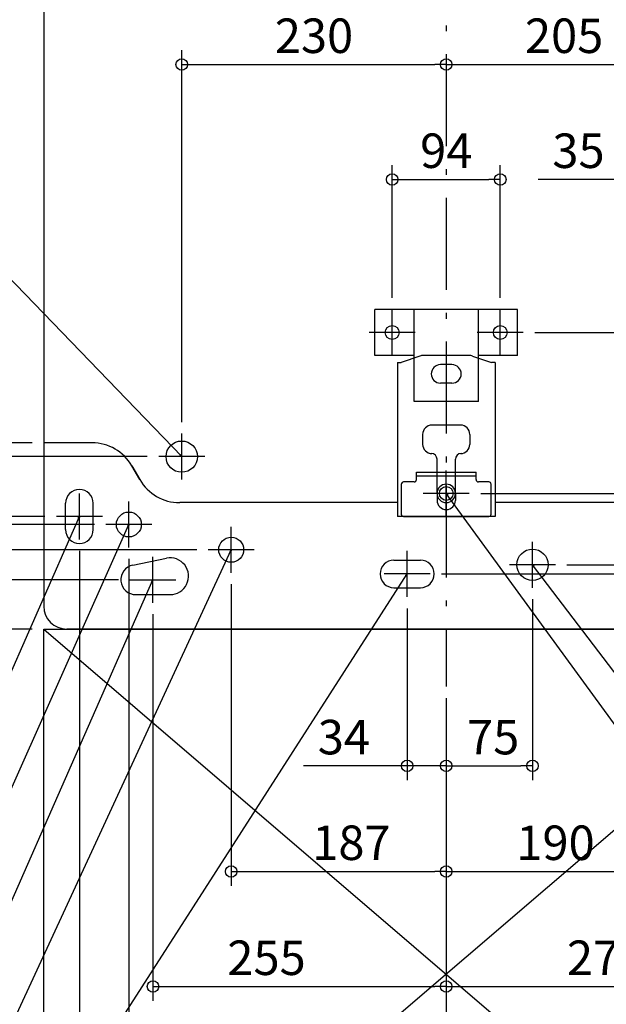
# Model space of a CAD drawing. Extents: x -1240 to 1317, y -1584 to 352.
# Drawn here: x -371 to 139, y -1151 to -295 of the extents above; entities that cross this region are included whole.
import ezdxf

# ---------------------------------------------------------------- set-up
doc = ezdxf.new("R2010")
doc.units = 0
doc.header["$MEASUREMENT"] = 0
doc.linetypes.add('DASHDOT', pattern=[125, 80, -20, 5, -20])
doc.layers.get('0').update_dxf_attribs({"color": 3, "linetype": 'CONTINUOUS'})
doc.layers.get('DEFPOINTS').update_dxf_attribs({"linetype": 'CONTINUOUS'})
for name, color, linetype in [('BASIS', 6, 'CONTINUOUS'), ('DETAIL', 5, 'CONTINUOUS'), ('FIX', 11, 'CONTINUOUS'), ('NOTE', 4, 'CONTINUOUS'), ('OUTLINE', 3, 'CONTINUOUS'), ('SERVICESPACE', 2, 'CONTINUOUS'), ('SIZE', 30, 'CONTINUOUS')]:
    doc.layers.add(name, color=color, linetype=linetype)
doc.styles.add('STANDARD1', font='MONOTXT', dxfattribs={"bigfont": 'BIGFONT'})
doc.dimstyles.get("Standard").update_dxf_attribs({"dimtxt": 0.18, "dimasz": 0.18, "dimexe": 0.18, "dimexo": 0.0625, "dimgap": 0.09, "dimtad": 0, "dimtih": 1, "dimtoh": 1, "dimdec": 3, "dimzin": 0, "dimdsep": 46, "dimtxsty": 'STANDARD1', "dimcen": 0.09, "dimadec": 0, "dimazin": 0, "dimtfac": 1, "dimtdec": 3, "dimtofl": 0, "dimtmove": 2, "dimatfit": 3, "dimfxl": 1, "dimtolj": 1, "dimtzin": 12, "dimarcsym": 0})

# ---------------------------------------------------------------- blocks, each defined once
blk = doc.blocks.new('_ORIGIN')
at = {"color": 0, "linetype": 'ByBlock'}
blk.add_line((0, 0), (-1, 0), dxfattribs=at)
blk.add_circle((0, 0), 0.5, dxfattribs=at)
blk = doc.blocks.new('*D6')
at = {"layer": 'DEFPOINTS', "color": 0, "linetype": 'Continuous', "transparency": 16777216}
for p in [(0, -333.95), (-230, -655), (0, -875)]:
    blk.add_point(p, dxfattribs=at)
at = {"layer": 'SIZE', "color": 0, "linetype": 'Continuous', "lineweight": -2, "transparency": 16777216}
for p, q in [((-230, -645), (-230, -321.45)), ((-220, -333.95), (-10, -333.95))]:
    blk.add_line(p, q, dxfattribs=at)
at = {"layer": 'SIZE', "color": 0, "linetype": 'Continuous', "lineweight": -2, "transparency": 16777216, "xscale": 10, "yscale": 10, "zscale": 10, "rotation": 180}
blk.add_blockref('_ORIGIN', (-230, -333.95), dxfattribs=at)
at = {"layer": 'SIZE', "color": 0, "linetype": 'Continuous', "lineweight": -2, "transparency": 16777216, "xscale": 10, "yscale": 10, "zscale": 10}
blk.add_blockref('_ORIGIN', (0, -333.95), dxfattribs=at)
at = {"layer": 'SIZE', "color": 0, "linetype": 'Continuous', "transparency": 16777216, "insert": (-115, -308.95), "char_height": 30, "attachment_point": 5}
blk.add_mtext('\\A1;230', dxfattribs=at)
blk = doc.blocks.new('*D7')
at = {"layer": 'DEFPOINTS', "color": 0, "linetype": 'Continuous', "transparency": 16777216}
for p in [(170, -433.95), (170, -593), (205, -593)]:
    blk.add_point(p, dxfattribs=at)
at = {"layer": 'SIZE', "color": 0, "linetype": 'Continuous', "lineweight": -2, "transparency": 16777216}
for p, q in [((170, -583), (170, -421.45)), ((205, -583), (205, -421.45)), ((160, -433.95), (80, -433.95)), ((205, -433.95), (170, -433.95)), ((215, -433.95), (225, -433.95))]:
    blk.add_line(p, q, dxfattribs=at)
at = {"layer": 'SIZE', "color": 0, "linetype": 'Continuous', "lineweight": -2, "transparency": 16777216, "xscale": 10, "yscale": 10, "zscale": 10}
blk.add_blockref('_ORIGIN', (170, -433.95), dxfattribs=at)
at = {"layer": 'SIZE', "color": 0, "linetype": 'Continuous', "lineweight": -2, "transparency": 16777216, "xscale": 10, "yscale": 10, "zscale": 10, "rotation": 180}
blk.add_blockref('_ORIGIN', (205, -433.95), dxfattribs=at)
at = {"layer": 'SIZE', "color": 0, "linetype": 'Continuous', "transparency": 16777216, "insert": (115, -408.95), "char_height": 30, "attachment_point": 5}
blk.add_mtext('\\A1;35', dxfattribs=at)
blk = doc.blocks.new('*D8')
at = {"layer": 'DEFPOINTS', "color": 0, "linetype": 'Continuous', "transparency": 16777216}
for p in [(205, -333.95), (205, -593), (0, -874.95)]:
    blk.add_point(p, dxfattribs=at)
at = {"layer": 'SIZE', "color": 0, "linetype": 'Continuous', "lineweight": -2, "transparency": 16777216}
for p, q in [((205, -583), (205, -321.45)), ((10, -333.95), (195, -333.95))]:
    blk.add_line(p, q, dxfattribs=at)
at = {"layer": 'SIZE', "color": 0, "linetype": 'Continuous', "lineweight": -2, "transparency": 16777216, "xscale": 10, "yscale": 10, "zscale": 10, "rotation": 180}
blk.add_blockref('_ORIGIN', (0, -333.95), dxfattribs=at)
at = {"layer": 'SIZE', "color": 0, "linetype": 'Continuous', "lineweight": -2, "transparency": 16777216, "xscale": 10, "yscale": 10, "zscale": 10}
blk.add_blockref('_ORIGIN', (205, -333.95), dxfattribs=at)
at = {"layer": 'SIZE', "color": 0, "linetype": 'Continuous', "transparency": 16777216, "insert": (102.5, -308.95), "char_height": 30, "attachment_point": 5}
blk.add_mtext('\\A1;205', dxfattribs=at)
blk = doc.blocks.new('*D9')
at = {"layer": 'DEFPOINTS', "color": 0, "linetype": 'Continuous', "transparency": 16777216}
for p in [(47, -433.95), (-47, -547), (47, -547)]:
    blk.add_point(p, dxfattribs=at)
at = {"layer": 'SIZE', "color": 0, "linetype": 'Continuous', "lineweight": -2, "transparency": 16777216}
for p, q in [((-47, -537), (-47, -421.45)), ((47, -537), (47, -421.45)), ((-37, -433.95), (37, -433.95))]:
    blk.add_line(p, q, dxfattribs=at)
at = {"layer": 'SIZE', "color": 0, "linetype": 'Continuous', "lineweight": -2, "transparency": 16777216, "xscale": 10, "yscale": 10, "zscale": 10, "rotation": 180}
blk.add_blockref('_ORIGIN', (-47, -433.95), dxfattribs=at)
at = {"layer": 'SIZE', "color": 0, "linetype": 'Continuous', "lineweight": -2, "transparency": 16777216, "xscale": 10, "yscale": 10, "zscale": 10}
blk.add_blockref('_ORIGIN', (47, -433.95), dxfattribs=at)
at = {"layer": 'SIZE', "color": 0, "linetype": 'Continuous', "transparency": 16777216, "insert": (0, -408.95), "char_height": 30, "attachment_point": 5}
blk.add_mtext('\\A1;94', dxfattribs=at)
blk = doc.blocks.new('*D11')
at = {"layer": 'DEFPOINTS', "color": 0, "linetype": 'Continuous', "transparency": 16777216}
for p in [(-1033.92, -663), (-350, -663), (-350, -825)]:
    blk.add_point(p, dxfattribs=at)
at = {"layer": 'SIZE', "color": 0, "linetype": 'Continuous', "lineweight": -2, "transparency": 16777216}
for p, q in [((-360, -663), (-1046.42, -663)), ((-1033.92, -815), (-1033.92, -673)), ((-360, -825), (-1046.42, -825))]:
    blk.add_line(p, q, dxfattribs=at)
at = {"layer": 'SIZE', "color": 0, "linetype": 'Continuous', "lineweight": -2, "transparency": 16777216, "xscale": 10, "yscale": 10, "zscale": 10}
for p, rotation in [((-1033.92, -663), 90), ((-1033.92, -825), 270)]:
    blk.add_blockref('_ORIGIN', p, dxfattribs=dict(at, rotation=rotation))
at = {"layer": 'SIZE', "color": 0, "linetype": 'Continuous', "transparency": 16777216, "insert": (-1058.92, -744), "char_height": 30, "attachment_point": 5, "rotation": 90}
blk.add_mtext('\\A1;162', dxfattribs=at)
blk = doc.blocks.new('*D12')
at = {"layer": 'DEFPOINTS', "color": 0, "linetype": 'Continuous', "transparency": 16777216}
for p in [(-933.92, -675), (-250, -675), (-350, -825)]:
    blk.add_point(p, dxfattribs=at)
at = {"layer": 'SIZE', "color": 0, "linetype": 'Continuous', "lineweight": -2, "transparency": 16777216}
for p, q in [((-260, -675), (-946.42, -675)), ((-933.92, -815), (-933.92, -685)), ((-360, -825), (-946.42, -825))]:
    blk.add_line(p, q, dxfattribs=at)
at = {"layer": 'SIZE', "color": 0, "linetype": 'Continuous', "lineweight": -2, "transparency": 16777216, "xscale": 10, "yscale": 10, "zscale": 10}
for p, rotation in [((-933.92, -675), 90), ((-933.92, -825), 270)]:
    blk.add_blockref('_ORIGIN', p, dxfattribs=dict(at, rotation=rotation))
at = {"layer": 'SIZE', "color": 0, "linetype": 'Continuous', "transparency": 16777216, "insert": (-958.92, -750), "char_height": 30, "attachment_point": 5, "rotation": 90}
blk.add_mtext('\\A1;150', dxfattribs=at)
blk = doc.blocks.new('*D13')
at = {"layer": 'DEFPOINTS', "color": 0, "linetype": 'Continuous', "transparency": 16777216}
for p in [(-339, -727), (-833.92, -825), (-350, -825)]:
    blk.add_point(p, dxfattribs=at)
at = {"layer": 'SIZE', "color": 0, "linetype": 'Continuous', "lineweight": -2, "transparency": 16777216}
for p, q in [((-349, -727), (-846.42, -727)), ((-833.92, -737), (-833.92, -815)), ((-360, -825), (-846.42, -825))]:
    blk.add_line(p, q, dxfattribs=at)
at = {"layer": 'SIZE', "color": 0, "linetype": 'Continuous', "lineweight": -2, "transparency": 16777216, "xscale": 10, "yscale": 10, "zscale": 10}
for p, rotation in [((-833.92, -727), 90), ((-833.92, -825), 270)]:
    blk.add_blockref('_ORIGIN', p, dxfattribs=dict(at, rotation=rotation))
at = {"layer": 'SIZE', "color": 0, "linetype": 'Continuous', "transparency": 16777216, "insert": (-858.92, -776), "char_height": 30, "attachment_point": 5, "rotation": 90}
blk.add_mtext('\\A1;98', dxfattribs=at)
blk = doc.blocks.new('*D14')
at = {"layer": 'DEFPOINTS', "color": 0, "linetype": 'Continuous', "transparency": 16777216}
for p in [(-733.92, -734), (-296, -734), (-350, -825)]:
    blk.add_point(p, dxfattribs=at)
at = {"layer": 'SIZE', "color": 0, "linetype": 'Continuous', "lineweight": -2, "transparency": 16777216}
for p, q in [((-306, -734), (-746.42, -734)), ((-733.92, -815), (-733.92, -744)), ((-360, -825), (-746.42, -825))]:
    blk.add_line(p, q, dxfattribs=at)
at = {"layer": 'SIZE', "color": 0, "linetype": 'Continuous', "lineweight": -2, "transparency": 16777216, "xscale": 10, "yscale": 10, "zscale": 10}
for p, rotation in [((-733.92, -734), 90), ((-733.92, -825), 270)]:
    blk.add_blockref('_ORIGIN', p, dxfattribs=dict(at, rotation=rotation))
at = {"layer": 'SIZE', "color": 0, "linetype": 'Continuous', "transparency": 16777216, "insert": (-758.92, -779.5), "char_height": 30, "attachment_point": 5, "rotation": 90}
blk.add_mtext('\\A1;91', dxfattribs=at)
blk = doc.blocks.new('*D15')
at = {"layer": 'DEFPOINTS', "color": 0, "linetype": 'Continuous', "transparency": 16777216}
for p in [(-633.92, -756), (-207, -756), (-350, -825)]:
    blk.add_point(p, dxfattribs=at)
at = {"layer": 'SIZE', "color": 0, "linetype": 'Continuous', "lineweight": -2, "transparency": 16777216}
for p, q in [((-217, -756), (-646.42, -756)), ((-633.92, -815), (-633.92, -766)), ((-360, -825), (-646.42, -825))]:
    blk.add_line(p, q, dxfattribs=at)
at = {"layer": 'SIZE', "color": 0, "linetype": 'Continuous', "lineweight": -2, "transparency": 16777216, "xscale": 10, "yscale": 10, "zscale": 10}
for p, rotation in [((-633.92, -756), 90), ((-633.92, -825), 270)]:
    blk.add_blockref('_ORIGIN', p, dxfattribs=dict(at, rotation=rotation))
at = {"layer": 'SIZE', "color": 0, "linetype": 'Continuous', "transparency": 16777216, "insert": (-658.92, -788.9), "char_height": 30, "attachment_point": 5, "rotation": 90}
blk.add_mtext('\\A1;69', dxfattribs=at)
blk = doc.blocks.new('*D16')
at = {"layer": 'DEFPOINTS', "color": 0, "linetype": 'Continuous', "transparency": 16777216}
for p in [(-533.92, -782), (-275, -782), (-350, -825)]:
    blk.add_point(p, dxfattribs=at)
at = {"layer": 'SIZE', "color": 0, "linetype": 'Continuous', "lineweight": -2, "transparency": 16777216}
for p, q in [((-285, -782), (-546.42, -782)), ((-533.92, -792), (-533.92, -815)), ((-360, -825), (-546.42, -825)), ((-533.92, -825), (-533.92, -905))]:
    blk.add_line(p, q, dxfattribs=at)
at = {"layer": 'SIZE', "color": 0, "linetype": 'Continuous', "lineweight": -2, "transparency": 16777216, "xscale": 10, "yscale": 10, "zscale": 10}
for p, rotation in [((-533.92, -782), 90), ((-533.92, -825), 270)]:
    blk.add_blockref('_ORIGIN', p, dxfattribs=dict(at, rotation=rotation))
at = {"layer": 'SIZE', "color": 0, "linetype": 'Continuous', "transparency": 16777216, "insert": (-558.92, -870), "char_height": 30, "attachment_point": 5, "rotation": 90}
blk.add_mtext('\\A1;43', dxfattribs=at)
blk = doc.blocks.new('*D17')
at = {"layer": 'DEFPOINTS', "color": 0, "linetype": 'Continuous', "transparency": 16777216}
for p in [(-14, -777), (443.09, -777), (350, -825)]:
    blk.add_point(p, dxfattribs=at)
at = {"layer": 'SIZE', "color": 0, "linetype": 'Continuous', "lineweight": -2, "transparency": 16777216}
for p, q in [((-4, -777), (455.59, -777)), ((443.09, -787), (443.09, -815)), ((360, -825), (455.59, -825)), ((443.09, -825), (443.09, -905))]:
    blk.add_line(p, q, dxfattribs=at)
at = {"layer": 'SIZE', "color": 0, "linetype": 'Continuous', "lineweight": -2, "transparency": 16777216, "xscale": 10, "yscale": 10, "zscale": 10}
for p, rotation in [((443.09, -777), 90), ((443.09, -825), 270)]:
    blk.add_blockref('_ORIGIN', p, dxfattribs=dict(at, rotation=rotation))
at = {"layer": 'SIZE', "color": 0, "linetype": 'Continuous', "transparency": 16777216, "insert": (418.09, -870), "char_height": 30, "attachment_point": 5, "rotation": 90}
blk.add_mtext('\\A1;48', dxfattribs=at)
blk = doc.blocks.new('*D18')
at = {"layer": 'DEFPOINTS', "color": 0, "linetype": 'Continuous', "transparency": 16777216}
for p in [(95, -769), (527.78, -769), (350, -825)]:
    blk.add_point(p, dxfattribs=at)
at = {"layer": 'SIZE', "color": 0, "linetype": 'Continuous', "lineweight": -2, "transparency": 16777216}
for p, q in [((105, -769), (540.28, -769)), ((527.78, -815), (527.78, -779)), ((360, -825), (540.28, -825))]:
    blk.add_line(p, q, dxfattribs=at)
at = {"layer": 'SIZE', "color": 0, "linetype": 'Continuous', "lineweight": -2, "transparency": 16777216, "xscale": 10, "yscale": 10, "zscale": 10}
for p, rotation in [((527.78, -769), 90), ((527.78, -825), 270)]:
    blk.add_blockref('_ORIGIN', p, dxfattribs=dict(at, rotation=rotation))
at = {"layer": 'SIZE', "color": 0, "linetype": 'Continuous', "transparency": 16777216, "insert": (502.78, -797), "char_height": 30, "attachment_point": 5, "rotation": 90}
blk.add_mtext('\\A1;56', dxfattribs=at)
blk = doc.blocks.new('*D25')
at = {"layer": 'DEFPOINTS', "color": 0, "linetype": 'Continuous', "transparency": 16777216}
for p in [(20, -707), (1160.15, -707), (350, -825)]:
    blk.add_point(p, dxfattribs=at)
at = {"layer": 'SIZE', "color": 0, "linetype": 'Continuous', "lineweight": -2, "transparency": 16777216}
for p, q in [((30, -707), (1172.65, -707)), ((1160.15, -815), (1160.15, -717)), ((360, -825), (1172.65, -825))]:
    blk.add_line(p, q, dxfattribs=at)
at = {"layer": 'SIZE', "color": 0, "linetype": 'Continuous', "lineweight": -2, "transparency": 16777216, "xscale": 10, "yscale": 10, "zscale": 10}
for p, rotation in [((1160.15, -707), 90), ((1160.15, -825), 270)]:
    blk.add_blockref('_ORIGIN', p, dxfattribs=dict(at, rotation=rotation))
at = {"layer": 'SIZE', "color": 0, "linetype": 'Continuous', "transparency": 16777216, "insert": (1135.15, -766), "char_height": 30, "attachment_point": 5, "rotation": 90}
blk.add_mtext('\\A1;118', dxfattribs=at)
blk = doc.blocks.new('*D26')
at = {"layer": 'DEFPOINTS', "color": 0, "linetype": 'Continuous', "transparency": 16777216}
for p in [(67, -567), (1160.15, -567), (20, -707)]:
    blk.add_point(p, dxfattribs=at)
at = {"layer": 'SIZE', "color": 0, "linetype": 'Continuous', "lineweight": -2, "transparency": 16777216}
for p, q in [((77, -567), (1172.65, -567)), ((1160.15, -697), (1160.15, -577)), ((30, -707), (1172.65, -707))]:
    blk.add_line(p, q, dxfattribs=at)
at = {"layer": 'SIZE', "color": 0, "linetype": 'Continuous', "lineweight": -2, "transparency": 16777216, "xscale": 10, "yscale": 10, "zscale": 10}
for p, rotation in [((1160.15, -567), 90), ((1160.15, -707), 270)]:
    blk.add_blockref('_ORIGIN', p, dxfattribs=dict(at, rotation=rotation))
at = {"layer": 'SIZE', "color": 0, "linetype": 'Continuous', "transparency": 16777216, "insert": (1135.15, -637), "char_height": 30, "attachment_point": 5, "rotation": 90}
blk.add_mtext('\\A1;140', dxfattribs=at)
blk = doc.blocks.new('*D27')
at = {"layer": 'DEFPOINTS', "color": 0, "linetype": 'Continuous', "transparency": 16777216}
for p in [(295, -237), (1160.15, -237), (67, -567)]:
    blk.add_point(p, dxfattribs=at)
at = {"layer": 'SIZE', "color": 0, "linetype": 'Continuous', "lineweight": -2, "transparency": 16777216}
for p, q in [((305, -237), (1172.65, -237)), ((1160.15, -557), (1160.15, -247)), ((77, -567), (1172.65, -567))]:
    blk.add_line(p, q, dxfattribs=at)
at = {"layer": 'SIZE', "color": 0, "linetype": 'Continuous', "lineweight": -2, "transparency": 16777216, "xscale": 10, "yscale": 10, "zscale": 10}
for p, rotation in [((1160.15, -237), 90), ((1160.15, -567), 270)]:
    blk.add_blockref('_ORIGIN', p, dxfattribs=dict(at, rotation=rotation))
at = {"layer": 'SIZE', "color": 0, "linetype": 'Continuous', "transparency": 16777216, "insert": (1135.15, -402), "char_height": 30, "attachment_point": 5, "rotation": 90}
blk.add_mtext('\\A1;330', dxfattribs=at)
blk = doc.blocks.new('*D31')
at = {"layer": 'DEFPOINTS', "color": 0, "linetype": 'Continuous', "transparency": 16777216}
for p in [(295, -132), (20, -707), (1060.15, -707)]:
    blk.add_point(p, dxfattribs=at)
at = {"layer": 'SIZE', "color": 0, "linetype": 'Continuous', "lineweight": -2, "transparency": 16777216}
for p, q in [((305, -132), (1072.65, -132)), ((1060.15, -142), (1060.15, -697)), ((30, -707), (1072.65, -707))]:
    blk.add_line(p, q, dxfattribs=at)
at = {"layer": 'SIZE', "color": 0, "linetype": 'Continuous', "lineweight": -2, "transparency": 16777216, "xscale": 10, "yscale": 10, "zscale": 10}
for p, rotation in [((1060.15, -132), 90), ((1060.15, -707), 270)]:
    blk.add_blockref('_ORIGIN', p, dxfattribs=dict(at, rotation=rotation))
at = {"layer": 'SIZE', "color": 0, "linetype": 'Continuous', "transparency": 16777216, "insert": (1035.15, -419.5), "char_height": 30, "attachment_point": 5, "rotation": 90}
blk.add_mtext('\\A1;575', dxfattribs=at)
blk = doc.blocks.new('*D32')
at = {"layer": 'DEFPOINTS', "color": 0, "linetype": 'Continuous', "transparency": 16777216}
for p in [(-319, -747), (0, -875), (-319, -1335.8)]:
    blk.add_point(p, dxfattribs=at)
at = {"layer": 'SIZE', "color": 0, "linetype": 'Continuous', "lineweight": -2, "transparency": 16777216}
for p, q in [((-319, -757), (-319, -1348.3)), ((0, -885), (0, -1348.3)), ((-10, -1335.8), (-309, -1335.8))]:
    blk.add_line(p, q, dxfattribs=at)
at = {"layer": 'SIZE', "color": 0, "linetype": 'Continuous', "lineweight": -2, "transparency": 16777216, "xscale": 10, "yscale": 10, "zscale": 10, "rotation": 180}
blk.add_blockref('_ORIGIN', (-319, -1335.8), dxfattribs=at)
at = {"layer": 'SIZE', "color": 0, "linetype": 'Continuous', "lineweight": -2, "transparency": 16777216, "xscale": 10, "yscale": 10, "zscale": 10}
blk.add_blockref('_ORIGIN', (0, -1335.8), dxfattribs=at)
at = {"layer": 'SIZE', "color": 0, "linetype": 'Continuous', "transparency": 16777216, "insert": (-139.49, -1310.8), "char_height": 30, "attachment_point": 5}
blk.add_mtext('\\A1;319', dxfattribs=at)
blk = doc.blocks.new('*D33')
at = {"layer": 'DEFPOINTS', "color": 0, "linetype": 'Continuous', "transparency": 16777216}
for p in [(-276, -754), (0, -875), (0, -1235.8)]:
    blk.add_point(p, dxfattribs=at)
at = {"layer": 'SIZE', "color": 0, "linetype": 'Continuous', "lineweight": -2, "transparency": 16777216}
for p, q in [((-276, -764), (-276, -1248.3)), ((0, -885), (0, -1248.3)), ((-266, -1235.8), (-10, -1235.8))]:
    blk.add_line(p, q, dxfattribs=at)
at = {"layer": 'SIZE', "color": 0, "linetype": 'Continuous', "lineweight": -2, "transparency": 16777216, "xscale": 10, "yscale": 10, "zscale": 10, "rotation": 180}
blk.add_blockref('_ORIGIN', (-276, -1235.8), dxfattribs=at)
at = {"layer": 'SIZE', "color": 0, "linetype": 'Continuous', "lineweight": -2, "transparency": 16777216, "xscale": 10, "yscale": 10, "zscale": 10}
blk.add_blockref('_ORIGIN', (0, -1235.8), dxfattribs=at)
at = {"layer": 'SIZE', "color": 0, "linetype": 'Continuous', "transparency": 16777216, "insert": (-170.92, -1210.8), "char_height": 30, "attachment_point": 5}
blk.add_mtext('\\A1;276', dxfattribs=at)
blk = doc.blocks.new('*D34')
at = {"layer": 'DEFPOINTS', "color": 0, "linetype": 'Continuous', "transparency": 16777216}
for p in [(-255, -802), (0, -875), (0, -1135.8)]:
    blk.add_point(p, dxfattribs=at)
at = {"layer": 'SIZE', "color": 0, "linetype": 'Continuous', "lineweight": -2, "transparency": 16777216}
for p, q in [((-255, -812), (-255, -1148.3)), ((0, -885), (0, -1148.3)), ((-245, -1135.8), (-10, -1135.8))]:
    blk.add_line(p, q, dxfattribs=at)
at = {"layer": 'SIZE', "color": 0, "linetype": 'Continuous', "lineweight": -2, "transparency": 16777216, "xscale": 10, "yscale": 10, "zscale": 10, "rotation": 180}
blk.add_blockref('_ORIGIN', (-255, -1135.8), dxfattribs=at)
at = {"layer": 'SIZE', "color": 0, "linetype": 'Continuous', "lineweight": -2, "transparency": 16777216, "xscale": 10, "yscale": 10, "zscale": 10}
blk.add_blockref('_ORIGIN', (0, -1135.8), dxfattribs=at)
at = {"layer": 'SIZE', "color": 0, "linetype": 'Continuous', "transparency": 16777216, "insert": (-156.27, -1110.8), "char_height": 30, "attachment_point": 5}
blk.add_mtext('\\A1;255', dxfattribs=at)
blk = doc.blocks.new('*D35')
at = {"layer": 'DEFPOINTS', "color": 0, "linetype": 'Continuous', "transparency": 16777216}
for p in [(-187, -776), (0, -875), (0, -1035.8)]:
    blk.add_point(p, dxfattribs=at)
at = {"layer": 'SIZE', "color": 0, "linetype": 'Continuous', "lineweight": -2, "transparency": 16777216}
for p, q in [((-187, -786), (-187, -1048.3)), ((0, -885), (0, -1048.3)), ((-177, -1035.8), (-10, -1035.8))]:
    blk.add_line(p, q, dxfattribs=at)
at = {"layer": 'SIZE', "color": 0, "linetype": 'Continuous', "lineweight": -2, "transparency": 16777216, "xscale": 10, "yscale": 10, "zscale": 10, "rotation": 180}
blk.add_blockref('_ORIGIN', (-187, -1035.8), dxfattribs=at)
at = {"layer": 'SIZE', "color": 0, "linetype": 'Continuous', "lineweight": -2, "transparency": 16777216, "xscale": 10, "yscale": 10, "zscale": 10}
blk.add_blockref('_ORIGIN', (0, -1035.8), dxfattribs=at)
at = {"layer": 'SIZE', "color": 0, "linetype": 'Continuous', "transparency": 16777216, "insert": (-82.48, -1010.8), "char_height": 30, "attachment_point": 5}
blk.add_mtext('\\A1;187', dxfattribs=at)
blk = doc.blocks.new('*D36')
at = {"layer": 'DEFPOINTS', "color": 0, "linetype": 'Continuous', "transparency": 16777216}
for p in [(-34, -797), (0, -875), (0, -943.91)]:
    blk.add_point(p, dxfattribs=at)
at = {"layer": 'SIZE', "color": 0, "linetype": 'Continuous', "lineweight": -2, "transparency": 16777216}
for p, q in [((-34, -807), (-34, -956.41)), ((0, -885), (0, -956.41)), ((-44, -943.91), (-124, -943.91)), ((0, -943.91), (-34, -943.91)), ((10, -943.91), (20, -943.91))]:
    blk.add_line(p, q, dxfattribs=at)
at = {"layer": 'SIZE', "color": 0, "linetype": 'Continuous', "lineweight": -2, "transparency": 16777216, "xscale": 10, "yscale": 10, "zscale": 10}
blk.add_blockref('_ORIGIN', (-34, -943.91), dxfattribs=at)
at = {"layer": 'SIZE', "color": 0, "linetype": 'Continuous', "lineweight": -2, "transparency": 16777216, "xscale": 10, "yscale": 10, "zscale": 10, "rotation": 180}
blk.add_blockref('_ORIGIN', (0, -943.91), dxfattribs=at)
at = {"layer": 'SIZE', "color": 0, "linetype": 'Continuous', "transparency": 16777216, "insert": (-89, -918.91), "char_height": 30, "attachment_point": 5}
blk.add_mtext('\\A1;34', dxfattribs=at)
blk = doc.blocks.new('*D37')
at = {"layer": 'DEFPOINTS', "color": 0, "linetype": 'Continuous', "transparency": 16777216}
for p in [(75, -789), (0, -875), (75, -943.91)]:
    blk.add_point(p, dxfattribs=at)
at = {"layer": 'SIZE', "color": 0, "linetype": 'Continuous', "lineweight": -2, "transparency": 16777216}
for p, q in [((75, -799), (75, -956.41)), ((0, -885), (0, -956.41)), ((10, -943.91), (65, -943.91))]:
    blk.add_line(p, q, dxfattribs=at)
at = {"layer": 'SIZE', "color": 0, "linetype": 'Continuous', "lineweight": -2, "transparency": 16777216, "xscale": 10, "yscale": 10, "zscale": 10, "rotation": 180}
blk.add_blockref('_ORIGIN', (0, -943.91), dxfattribs=at)
at = {"layer": 'SIZE', "color": 0, "linetype": 'Continuous', "lineweight": -2, "transparency": 16777216, "xscale": 10, "yscale": 10, "zscale": 10}
blk.add_blockref('_ORIGIN', (75, -943.91), dxfattribs=at)
at = {"layer": 'SIZE', "color": 0, "linetype": 'Continuous', "transparency": 16777216, "insert": (40.78, -918.91), "char_height": 30, "attachment_point": 5}
blk.add_mtext('\\A1;75', dxfattribs=at)
blk = doc.blocks.new('*D46')
at = {"layer": 'DEFPOINTS', "color": 0, "linetype": 'Continuous', "transparency": 16777216}
for p in [(190, -785), (0, -875), (190, -1035.8)]:
    blk.add_point(p, dxfattribs=at)
at = {"layer": 'SIZE', "color": 0, "linetype": 'Continuous', "lineweight": -2, "transparency": 16777216}
for p, q in [((190, -795), (190, -1048.3)), ((0, -885), (0, -1048.3)), ((10, -1035.8), (180, -1035.8))]:
    blk.add_line(p, q, dxfattribs=at)
at = {"layer": 'SIZE', "color": 0, "linetype": 'Continuous', "lineweight": -2, "transparency": 16777216, "xscale": 10, "yscale": 10, "zscale": 10, "rotation": 180}
blk.add_blockref('_ORIGIN', (0, -1035.8), dxfattribs=at)
at = {"layer": 'SIZE', "color": 0, "linetype": 'Continuous', "lineweight": -2, "transparency": 16777216, "xscale": 10, "yscale": 10, "zscale": 10}
blk.add_blockref('_ORIGIN', (190, -1035.8), dxfattribs=at)
at = {"layer": 'SIZE', "color": 0, "linetype": 'Continuous', "transparency": 16777216, "insert": (95, -1010.8), "char_height": 30, "attachment_point": 5}
blk.add_mtext('\\A1;190', dxfattribs=at)
blk = doc.blocks.new('*D47')
at = {"layer": 'DEFPOINTS', "color": 0, "linetype": 'Continuous', "transparency": 16777216}
for p in [(278, -782), (0, -875), (278, -1135.8)]:
    blk.add_point(p, dxfattribs=at)
at = {"layer": 'SIZE', "color": 0, "linetype": 'Continuous', "lineweight": -2, "transparency": 16777216}
for p, q in [((278, -792), (278, -1148.3)), ((0, -885), (0, -1148.3)), ((10, -1135.8), (268, -1135.8))]:
    blk.add_line(p, q, dxfattribs=at)
at = {"layer": 'SIZE', "color": 0, "linetype": 'Continuous', "lineweight": -2, "transparency": 16777216, "xscale": 10, "yscale": 10, "zscale": 10, "rotation": 180}
blk.add_blockref('_ORIGIN', (0, -1135.8), dxfattribs=at)
at = {"layer": 'SIZE', "color": 0, "linetype": 'Continuous', "lineweight": -2, "transparency": 16777216, "xscale": 10, "yscale": 10, "zscale": 10}
blk.add_blockref('_ORIGIN', (278, -1135.8), dxfattribs=at)
at = {"layer": 'SIZE', "color": 0, "linetype": 'Continuous', "transparency": 16777216, "insert": (139, -1110.8), "char_height": 30, "attachment_point": 5}
blk.add_mtext('\\A1;278', dxfattribs=at)

msp = doc.modelspace()

# ---------------------------------------------------------------- linework, layer by layer
at = {"layer": 'BASIS', "linetype": 'DASHDOT'}
msp.add_line((0, 50), (0, -875), dxfattribs=at)
at = {"layer": 'DETAIL', "linetype": 'Continuous'}
for p, q in [((-350, -20), (-350, -805)), ((62, -547), (-62, -547)), ((-62, -587), (-62, -547)), ((-28, -627), (-28, -547)), ((28, -627), (28, -547)), ((62, -587), (62, -547)), ((-28, -587), (-62, -587)), ((-22.94679, -587.51848), (-39.3, -593)), ((19.76863, -587), (-19.76863, -587)), ((22.94679, -587.51848), (39.3, -593)), ((62, -587), (28, -587)), ((-42.5, -593), (-39.3, -593)), ((-42.5, -593), (-42.5, -727)), ((5, -595), (-5, -595)), ((42.5, -593), (39.3, -593)), ((42.5, -593), (42.5, -727)), ((5, -611), (-5, -611)), ((28, -627), (-28, -627)), ((12.5, -647.6), (-12.5, -647.6)), ((-20.5, -655.6), (-20.5, -664.3)), ((20.5, -655.6), (20.5, -664.3)), ((-308.00256, -663), (-350, -663)), ((-266.44487, -694.9889), (-273.35513, -683.0111)), ((-8, -707), (-8, -677.3)), ((8, -707), (8, -677.3)), ((-25.95, -695), (-25.95, -688.4)), ((-25.95, -688.4), (25.95, -688.4)), ((-25.95, -691.6), (25.95, -691.6)), ((25.95, -695), (25.95, -688.4)), ((-39.05, -699), (-39.05, -725)), ((-27.95, -697), (-37.05, -697)), ((37.05, -697), (27.95, -697)), ((39.05, -725), (39.05, -699)), ((-8, -707), (-8, -713)), ((8, -707), (8, -713)), ((-331, -738.5), (-331, -715.5)), ((-307, -738.5), (-307, -715.5)), ((-42.5, -715), (-231.79744, -715)), ((186.34769, -715), (42.5, -715)), ((42.5, -727), (-42.5, -727)), ((-37.05, -727), (37.05, -727)), ((-272.51178, -769.26), (-243.25915, -763.32)), ((-45.5, -765), (-22.5, -765)), ((-269.92481, -795), (-240.07519, -795)), ((-45.5, -789), (-22.5, -789)), ((330, -825), (-330, -825))]:
    msp.add_line(p, q, dxfattribs=at)
for centre, radius in [((-230, -675), 13.6), ((-276, -734), 10.85), ((-187, -756), 10.85), ((75, -769), 13.6)]:
    msp.add_circle(centre, radius, dxfattribs=at)
for centre, radius, start, end in [((-19.76863, -597), 10, 90, 108.53092156), ((19.76863, -597), 10, 71.46907844, 90), ((-5, -603), 8, 90, 270), ((5, -603), 8, 270, 90), ((-12.5, -655.6), 8, 90, 180), ((12.5, -655.6), 8, 0, 90), ((-308.00256, -703), 40, 29.98163937, 90), ((-12.5, -664.3), 8, 180, 270), ((12.5, -664.3), 8, 270, 0), ((-13, -677.3), 5, 0, 90), ((13, -677.3), 5, 90, 180), ((-231.79744, -675), 40, 209.98163937, 270), ((-37.05, -699), 2, 90, 180), ((-27.95, -695), 2, 270, 0), ((0, -707), 8, 0, 180), ((27.95, -695), 2, 180, 270), ((37.05, -699), 2, 0, 90), ((-319, -715.5), 12, 0, 180), ((0, -707), 8, 180, 0), ((0, -713), 8, 180, 0), ((-37.05, -725), 2, 180, 270), ((37.05, -725), 2, 270, 0), ((-319, -738.5), 12, 180, 0), ((-269.92481, -782), 13, 101.47834095, 270), ((-240.07519, -779), 16, 270, 101.47834095), ((-45.5, -777), 12, 90, 270), ((-22.5, -777), 12, 270, 90), ((-330, -805), 20, 180, 270)]:
    msp.add_arc(centre, radius, start, end, dxfattribs=at)
at = {"layer": 'FIX', "linetype": 'Continuous'}
for centre in [(-47, -567), (47, -567), (0, -707)]:
    msp.add_circle(centre, 6, dxfattribs=at)
at = {"layer": 'NOTE', "linetype": 'Continuous'}
for p, q in [((-450, -447), (-230, -675)), ((-47, -587), (-47, -547)), ((47, -587), (47, -547)), ((-27, -567), (-67, -567)), ((67, -567), (27, -567)), ((-230, -695), (-230, -655)), ((-210, -675), (-250, -675)), ((-230, -675), (-231.71392, -673.96923)), ((-230, -675), (-230.96892, -673.25037)), ((0, -727), (0, -687)), ((-319, -747), (-319, -707)), ((20, -707), (-20, -707)), ((450, -1325), (0, -707)), ((0, -707), (1.55562, -708.257)), ((0, -707), (0.7187, -708.8664)), ((-276, -754), (-276, -714)), ((-428.26055, -975.5469), (-319, -727)), ((-299, -727), (-339, -727)), ((-319, -727), (-320.25131, -728.5602)), ((-319, -727), (-319.30356, -728.97683)), ((-450, -1125), (-276, -734)), ((-256, -734), (-296, -734)), ((-276, -734), (-277.25836, -735.55452)), ((-276, -734), (-276.31251, -735.97543)), ((-187, -776), (-187, -736)), ((75, -789), (75, -749)), ((-450, -1325), (-187, -756)), ((-255, -802), (-255, -762)), ((-167, -756), (-207, -756)), ((-187, -756), (-188.28041, -757.53641)), ((-187, -756), (-187.34066, -757.97077)), ((-34, -797), (-34, -757)), ((95, -769), (55, -769)), ((421.95652, -1225), (75, -769)), ((75, -769), (76.58173, -770.22398)), ((75, -769), (75.75783, -770.85086)), ((-450, -1425), (-34, -777)), ((-14, -777), (-54, -777)), ((-34, -777), (-35.42613, -778.4022)), ((-34, -777), (-34.53396, -778.9274)), ((-450, -1225), (-255, -782)), ((-275, -782), (-235, -782)), ((-255, -782), (-256.25207, -783.55959)), ((-255, -782), (-255.30453, -783.97668))]:
    msp.add_line(p, q, dxfattribs=at)
at = {"layer": 'OUTLINE', "linetype": 'Continuous'}
for p, q in [((-350, -20), (-350, -805)), ((-22.94679, -587.51848), (-39.3, -593)), ((19.76863, -587), (-19.76863, -587)), ((18.93932, -587), (-18.93932, -587)), ((22.94679, -587.51848), (39.3, -593)), ((-42.5, -593), (-39.3, -593)), ((-42.5, -593), (-42.5, -727)), ((42.5, -593), (39.3, -593)), ((42.5, -593), (42.5, -727)), ((-308.00256, -663), (-350, -663)), ((-273.35513, -683.0111), (-266.44487, -694.9889)), ((-42.5, -715), (-231.79744, -715)), ((186.34769, -715), (42.5, -715)), ((42.5, -727), (-42.5, -727)), ((330, -825), (-330, -825))]:
    msp.add_line(p, q, dxfattribs=at)
for centre, radius, start, end in [((-19.76863, -597), 10, 90, 108.53092156), ((19.76863, -597), 10, 71.46907844, 90), ((-308.00256, -703), 40, 29.98163937, 90), ((-231.79744, -675), 40, 209.98163937, 270), ((-330, -805), 20, 180, 270)]:
    msp.add_arc(centre, radius, start, end, dxfattribs=at)
at = {"layer": 'SERVICESPACE', "linetype": 'Continuous'}
for p, q in [((350, -825), (-350, -1425)), ((-350, -825), (350, -1425)), ((-350, -825), (350, -825)), ((-350, -1425), (-350, -825))]:
    msp.add_line(p, q, dxfattribs=at)

# ---------------------------------------------------------------- dimensions: what is measured, and where the dimension line sits
at = {"layer": 'SIZE', "linetype": 'Continuous'}
for base, p1, p2, picture, middle in [((1060.14749, -707), (295, -132), (20, -707), '*D31', (1035.14749, -419.5)), ((1160.14749, -237), (67, -567), (295, -237), '*D27', (1135.14749, -402)), ((1160.14749, -567), (20, -707), (67, -567), '*D26', (1135.14749, -637)), ((-1033.92193, -663), (-350, -825), (-350, -663), '*D11', (-1058.92193, -744)), ((-933.92193, -675), (-350, -825), (-250, -675), '*D12', (-958.92193, -750)), ((1160.14749, -707), (350, -825), (20, -707), '*D25', (1135.14749, -766)), ((-833.92193, -825), (-339, -727), (-350, -825), '*D13', (-858.92193, -776)), ((-733.92193, -734), (-350, -825), (-296, -734), '*D14', (-758.92193, -779.5))]:
    dim = msp.add_linear_dim(base=base, p1=p1, p2=p2, angle=90, dimstyle='STANDARD', override={"dimtxt": 30, "dimasz": 10, "dimexe": 12.5, "dimexo": 10, "dimgap": 10, "dimtad": 3, "dimtih": 0, "dimtoh": 0, "dimdec": 4, "dimzin": 12, "dimtxsty": 'STANDARD', "dimblk1": 'ORIGIN', "dimblk2": 'ORIGIN', "dimsah": 1, "dimcen": 2.5, "dimtfac": 0.714286, "dimtdec": 4, "dimtofl": 1, "dimtmove": 0, "dimldrblk": 'ORIGIN', "dimtzin": 0}, dxfattribs=at)
    dim.commit()
    dim.dimension.update_dxf_attribs({"geometry": picture, "text_midpoint": middle})
for base, p1, p2, override, picture, middle in [((0, -333.95412), (-230, -655), (0, -875), {"dimtxt": 30, "dimasz": 10, "dimexe": 12.5, "dimexo": 10, "dimgap": 10, "dimtad": 3, "dimtih": 0, "dimtoh": 0, "dimdec": 4, "dimzin": 12, "dimtxsty": 'STANDARD', "dimblk1": 'ORIGIN', "dimblk2": 'ORIGIN', "dimsah": 1, "dimcen": 2.5, "dimse1": 0, "dimse2": 1, "dimtfac": 0.714286, "dimtdec": 4, "dimtofl": 1, "dimtmove": 0, "dimldrblk": 'ORIGIN', "dimtzin": 0}, '*D6', (-115, -308.95412)), ((205.00003, -333.95412), (0, -874.9523), (205.00003, -592.99995), {"dimtxt": 30, "dimasz": 10, "dimexe": 12.5, "dimexo": 10, "dimgap": 10, "dimtad": 3, "dimtih": 0, "dimtoh": 0, "dimdec": 4, "dimzin": 12, "dimtxsty": 'STANDARD', "dimblk1": 'ORIGIN', "dimblk2": 'ORIGIN', "dimsah": 1, "dimcen": 2.5, "dimse1": 1, "dimtfac": 0.714286, "dimtdec": 4, "dimtofl": 1, "dimtmove": 0, "dimldrblk": 'ORIGIN', "dimtzin": 0}, '*D8', (102.50002, -308.95412)), ((47, -433.95412), (-47, -547), (47, -547), {"dimtxt": 30, "dimasz": 10, "dimexe": 12.5, "dimexo": 10, "dimgap": 10, "dimtad": 3, "dimtih": 0, "dimtoh": 0, "dimdec": 4, "dimzin": 12, "dimtxsty": 'STANDARD', "dimblk1": 'ORIGIN', "dimblk2": 'ORIGIN', "dimsah": 1, "dimcen": 2.5, "dimtfac": 0.714286, "dimtdec": 4, "dimtofl": 1, "dimtmove": 0, "dimldrblk": 'ORIGIN', "dimtzin": 0}, '*D9', (0, -408.95412)), ((170.00003, -433.95412), (205.00003, -592.99995), (170.00003, -592.99995), {"dimtxt": 30, "dimasz": 10, "dimexe": 12.5, "dimexo": 10, "dimgap": 10, "dimtad": 3, "dimtih": 0, "dimtoh": 0, "dimdec": 4, "dimzin": 12, "dimtxsty": 'STANDARD', "dimblk1": 'ORIGIN', "dimblk2": 'ORIGIN', "dimsah": 1, "dimcen": 2.5, "dimtfac": 0.714286, "dimtdec": 4, "dimtofl": 1, "dimtmove": 0, "dimldrblk": 'ORIGIN', "dimtzin": 0}, '*D7', (115.00003, -408.95412)), ((278, -1135.79584), (0, -875), (278, -782), {"dimtxt": 30, "dimasz": 10, "dimexe": 12.5, "dimexo": 10, "dimgap": 10, "dimtad": 3, "dimtih": 0, "dimtoh": 0, "dimdec": 4, "dimzin": 12, "dimtxsty": 'STANDARD', "dimblk1": 'ORIGIN', "dimblk2": 'ORIGIN', "dimsah": 1, "dimcen": 2.5, "dimtfac": 0.714286, "dimtdec": 4, "dimtofl": 1, "dimtmove": 0, "dimldrblk": 'ORIGIN', "dimtzin": 0}, '*D47', (139, -1110.79584)), ((190, -1035.79584), (0, -875), (190, -785), {"dimtxt": 30, "dimasz": 10, "dimexe": 12.5, "dimexo": 10, "dimgap": 10, "dimtad": 3, "dimtih": 0, "dimtoh": 0, "dimdec": 4, "dimzin": 12, "dimtxsty": 'STANDARD', "dimblk1": 'ORIGIN', "dimblk2": 'ORIGIN', "dimsah": 1, "dimcen": 2.5, "dimtfac": 0.714286, "dimtdec": 4, "dimtofl": 1, "dimtmove": 0, "dimldrblk": 'ORIGIN', "dimtzin": 0}, '*D46', (95, -1010.79584))]:
    dim = msp.add_linear_dim(base=base, p1=p1, p2=p2, dimstyle='STANDARD', override=override, dxfattribs=at)
    dim.commit()
    dim.dimension.update_dxf_attribs({"geometry": picture, "text_midpoint": middle})
for base, p1, p2, picture, middle in [((-633.92193, -756), (-350, -825), (-207, -756), '*D15', (-633.92193, -788.90369)), ((527.7778, -769), (350, -825), (95, -769), '*D18', (527.7778, -797)), ((-533.92193, -782), (-350, -825), (-275, -782), '*D16', (-533.92193, -870)), ((443.09371, -777), (350, -825), (-14, -777), '*D17', (443.09371, -870))]:
    dim = msp.add_linear_dim(base=base, p1=p1, p2=p2, angle=90, dimstyle='STANDARD', override={"dimtxt": 30, "dimasz": 10, "dimexe": 12.5, "dimexo": 10, "dimgap": 10, "dimtad": 3, "dimtih": 0, "dimtoh": 0, "dimdec": 4, "dimzin": 12, "dimtxsty": 'STANDARD', "dimblk1": 'ORIGIN', "dimblk2": 'ORIGIN', "dimsah": 1, "dimcen": 2.5, "dimtfac": 0.714286, "dimtdec": 4, "dimtofl": 1, "dimtmove": 0, "dimldrblk": 'ORIGIN', "dimtzin": 0}, dxfattribs=at)
    dim.commit()
    dim.dimension.update_dxf_attribs({"geometry": picture, "text_midpoint": middle, "dimtype": 160})
for base, p1, p2, picture, middle in [((-319, -1335.79584), (0, -875), (-319, -747), '*D32', (-139.49043, -1335.79584)), ((0, -1235.79584), (-276, -754), (0, -875), '*D33', (-170.92427, -1235.79584)), ((0, -1035.79584), (-187, -776), (0, -875), '*D35', (-82.47533, -1035.79584)), ((75, -943.91084), (0, -875), (75, -789), '*D37', (40.7801, -943.91084)), ((0, -1135.79584), (-255, -802), (0, -875), '*D34', (-156.27022, -1135.79584)), ((0, -943.91084), (-34, -797), (0, -875), '*D36', (-89, -943.91084))]:
    dim = msp.add_linear_dim(base=base, p1=p1, p2=p2, dimstyle='STANDARD', override={"dimtxt": 30, "dimasz": 10, "dimexe": 12.5, "dimexo": 10, "dimgap": 10, "dimtad": 3, "dimtih": 0, "dimtoh": 0, "dimdec": 4, "dimzin": 12, "dimtxsty": 'STANDARD', "dimblk1": 'ORIGIN', "dimblk2": 'ORIGIN', "dimsah": 1, "dimcen": 2.5, "dimtfac": 0.714286, "dimtdec": 4, "dimtofl": 1, "dimtmove": 0, "dimldrblk": 'ORIGIN', "dimtzin": 0}, dxfattribs=at)
    dim.commit()
    dim.dimension.update_dxf_attribs({"geometry": picture, "text_midpoint": middle, "dimtype": 160})

doc.saveas('drawing.dxf')
